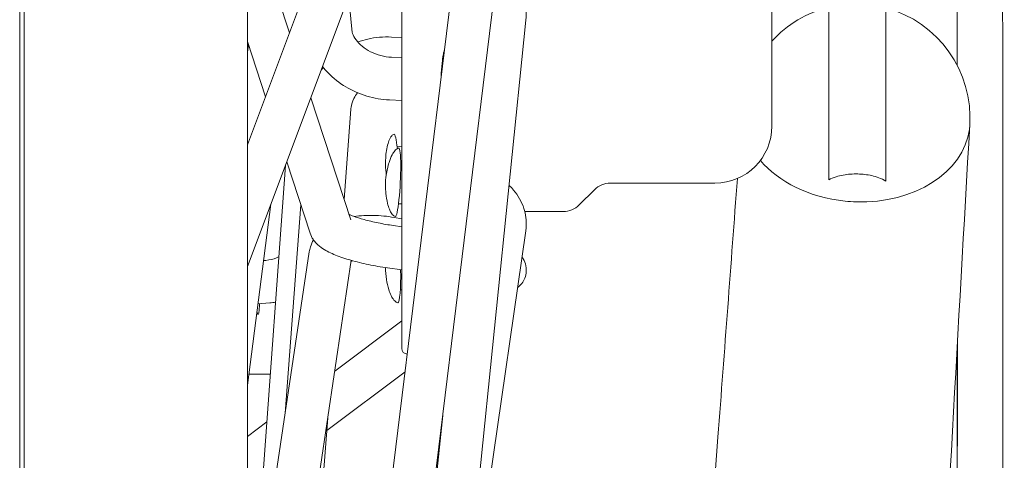
# Model space of a CAD drawing. Units: inches. Extents: x 565 to 20565, y 1815 to 15849.
# Drawn here: x 15074 to 15129, y 14964 to 14989 of the extents above; entities that cross this region are included whole.
import ezdxf

# ---------------------------------------------------------------- set-up
doc = ezdxf.new("R2010")
doc.units = ezdxf.units.IN
doc.layers.get('0').update_dxf_attribs({"lineweight": 9})
doc.layers.add('Visible (ISO)', color=7, linetype='Continuous', lineweight=9)

# ---------------------------------------------------------------- blocks, each defined once
blk = doc.blocks.new('Plane Veiw')
at = {"layer": 'Visible (ISO)'}
for p, q in [((1581.423, 2582.855), (2274.752, 2582.855)), ((1581.797, 2582.601), (2274.752, 2582.601)), ((1597.171, 2570.156), (2271.429, 2570.156)), ((1925.919, 2554.633), (1773.426, 2570.156)), ((1903.892, 2559.269), (1796.94, 2570.156)), ((1941.686, 2554.636), (1815.08, 2570.156)), ((1941.976, 2556.999), (1834.65, 2570.156)), ((1903.759, 2565.683), (1844.113, 2570.156)), ((1912.536, 2564.372), (1873.809, 2570.156)), ((1913.005, 2566.71), (1889.93, 2570.156)), ((1903.529, 2569.083), (1902.727, 2570.156)), ((1915.668, 2568.851), (1905.585, 2570.156)), ((1953.356, 2554.703), (1912.191, 2570.156)), ((1954.193, 2556.932), (1918.966, 2570.156)), ((1921.647, 2569.15), (1924.723, 2570.156)), ((1924.556, 2570.101), (1924.133, 2570.156)), ((1925.213, 2567.811), (1932.384, 2570.156)), ((1917.828, 2568.04), (1890.985, 2569.998)), ((1910.163, 2568.909), (1910.103, 2569.571)), ((1912.535, 2569.124), (1912.523, 2569.258)), ((1915.627, 2567.181), (1904.024, 2568.051)), ((1914.046, 2566.664), (1918.026, 2567.965)), ((1914.787, 2564.401), (1921.593, 2566.627)), ((1906.327, 2561.369), (1903.06, 2565.735)), ((1909.158, 2561.56), (1906.364, 2565.294)), ((1920.96, 2564.393), (1915.919, 2564.771)), ((1925.412, 2564.346), (1927.239, 2564.507)), ((1912.116, 2562.355), (1912.002, 2561.56)), ((1914.473, 2562.016), (1914.408, 2561.56)), ((1914.926, 2561.979), (1914.852, 2561.56)), ((1921.475, 2562.238), (1921.445, 2561.56)), ((1923.854, 2562.133), (1923.829, 2561.56)), ((1924.974, 2562.121), (1924.94, 2561.56)), ((1935.089, 2561.56), (1907.63, 2561.56)), ((1910.893, 2561.56), (1910.892, 2561.636)), ((1915.677, 2561.56), (1915.686, 2561.737)), ((1918.062, 2561.56), (1918.065, 2561.616)), ((1918.888, 2561.56), (1918.867, 2561.812)), ((1923.728, 2559.279), (1923.727, 2559.256)), ((1914.183, 2554.639), (1886.616, 2558.634)), ((1915.25, 2552.561), (1915.25, 2554.694)), ((1916.465, 2550.819), (1915.622, 2551.663)), ((1916.837, 2544.097), (1916.837, 2549.921)), ((1948.587, 2540.922), (1920.012, 2540.922))]:
    blk.add_line(p, q, dxfattribs=at)
for centre, radius, start, end in [((1907.63, 2561.242), 0.317, 90, 178.925), ((1916.52, 2552.561), 1.27, 180, 225), ((1915.567, 2549.921), 1.27, 0, 45), ((1920.012, 2544.097), 3.175, 180, 270), ((1920.479, 2536.226), 6.35, 13.8652, 47.7006), ((1920.479, 2536.226), 6.35, 265.9247, 344.9085)]:
    blk.add_arc(centre, radius, start, end, dxfattribs=at)
for centre, major_axis, ratio, start_param, end_param in [((1916.882, 2561.813), (-1.903, 0.097), 0.091545, 6.268451, 9.439512), ((1917.673, 2561.813), (1.899, 0.155), 0.065585, 5.317459, 6.29372), ((1912.079, 2561.813), (-1.905, -0.039), 0.102559, 6.26666, 7.815616), ((1922.526, 2559.059), (-1.903, 0.084), 0.168102, 3.865681, 4.690637), ((1941.692, 2539.78), (-78.739, -0.254), 0.011138, 1.242356, 1.242369), ((1912.542, 2538.726), (4.762, 0.015), 0.011138, 0.674158, 0.674477), ((1912.547, 2537.139), (4.762, 0.015), 0.011138, 0.796881, 0.796913), ((1941.705, 2535.97), (-95.25, -0.308), 0.011138, 1.295982, 1.295992), ((1914.23, 2534.728), (4.762, 0.015), 0.011138, 1.218583, 1.218791), ((1941.718, 2531.843), (-109.219, -0.353), 0.011138, 6.158864, 7.53928), ((1941.718, 2531.843), (-108.521, -0.35), 0.011138, 6.272046, 7.535758), ((1941.718, 2531.843), (-108.521, -0.35), 0.011138, 1.351953, 1.351998), ((1941.718, 2531.843), (109.219, 0.353), 0.011138, 4.495073, 4.495118), ((1941.718, 2531.843), (109.219, 0.353), 0.011138, 4.543785, 4.606188), ((1941.718, 2531.843), (-108.521, -0.35), 0.011138, 1.401239, 1.464035), ((1941.726, 2529.366), (114.299, 0.369), 0.011138, 3.118753, 6.306025)]:
    blk.add_ellipse(centre, major_axis=major_axis, ratio=ratio, start_param=start_param, end_param=end_param, dxfattribs=at)
for points, knots in [([(1906.187, 2568.889), (1906.187, 2569.222), (1906.187, 2569.555), (1906.187, 2569.888), (1906.187, 2569.951), (1906.187, 2570.014), (1906.187, 2570.078)], [0.005356038, 0.005356038, 0.005356038, 0.005356038, 0.006598918, 0.006598918, 0.006598918, 0.006835581, 0.006835581, 0.006835581, 0.006835581]), ([(1910.111, 2569.485), (1909.988, 2569.49), (1909.881, 2569.496), (1909.686, 2569.514), (1909.599, 2569.527), (1909.503, 2569.555), (1909.495, 2569.57), (1909.544, 2569.598), (1909.598, 2569.612), (1909.68, 2569.626)], [0.2979452, 0.2979452, 0.2979452, 0.2979452, 0.3421729, 0.3421729, 0.3993678, 0.3993678, 0.4565626, 0.4565626, 0.5083728, 0.5083728, 0.5083728, 0.5083728]), ([(1912.535, 2569.124), (1912.553, 2568.92), (1912.602, 2568.72), (1912.694, 2568.493), (1912.713, 2568.452), (1912.732, 2568.412)], [1.5707963, 1.5707963, 1.5707963, 1.5707963, 1.8755941, 1.8755941, 1.9441906, 1.9441906, 1.9441906, 1.9441906]), ([(1912.116, 2562.355), (1912.166, 2562.707), (1912.229, 2563.062), (1912.372, 2563.75), (1912.454, 2564.082), (1912.63, 2564.702), (1912.726, 2564.989), (1912.934, 2565.509), (1913.043, 2565.741), (1913.269, 2566.083), (1913.355, 2566.197), (1913.543, 2566.378), (1913.616, 2566.44), (1913.799, 2566.56), (1913.91, 2566.619), (1914.046, 2566.664)], [1.570796, 1.570796, 1.570796, 1.570796, 1.884956, 1.884956, 2.199115, 2.199115, 2.513274, 2.513274, 2.827433, 2.827433, 2.984513, 2.984513, 3.063053, 3.063053, 3.141593, 3.141593, 3.141593, 3.141593]), ([(1913.673, 2566.477), (1913.552, 2566.546), (1913.421, 2566.604), (1913.192, 2566.674), (1913.099, 2566.696), (1913.005, 2566.71)], [2.9625678, 2.9625678, 2.9625678, 2.9625678, 3.0705844, 3.0705844, 3.1415927, 3.1415927, 3.1415927, 3.1415927]), ([(1921.475, 2562.238), (1921.494, 2562.665), (1921.566, 2563.091), (1921.811, 2563.913), (1921.984, 2564.309), (1922.419, 2565.04), (1922.683, 2565.376), (1923.099, 2565.774), (1923.217, 2565.876), (1923.341, 2565.97)], [1.570796, 1.570796, 1.570796, 1.570796, 1.884956, 1.884956, 2.199115, 2.199115, 2.513274, 2.513274, 2.630183, 2.630183, 2.630183, 2.630183]), ([(1914.473, 2562.016), (1914.514, 2562.302), (1914.564, 2562.591), (1914.678, 2563.146), (1914.741, 2563.411), (1914.87, 2563.878), (1914.935, 2564.083), (1915.033, 2564.349), (1915.069, 2564.436), (1915.1, 2564.503)], [1.570796, 1.570796, 1.570796, 1.570796, 1.86721, 1.86721, 2.162174, 2.162174, 2.444119, 2.444119, 2.616093, 2.616093, 2.616093, 2.616093]), ([(1914.926, 2561.979), (1914.993, 2562.364), (1915.033, 2562.754), (1915.049, 2563.5), (1915.029, 2563.857), (1914.978, 2564.199)], [1.5707963, 1.5707963, 1.5707963, 1.5707963, 1.8849556, 1.8849556, 2.1838889, 2.1838889, 2.1838889, 2.1838889]), ([(1921.872, 2564.018), (1921.772, 2564.1), (1921.666, 2564.169), (1921.393, 2564.307), (1921.223, 2564.36), (1921.021, 2564.388), (1920.99, 2564.391), (1920.96, 2564.393)], [2.5589332, 2.5589332, 2.5589332, 2.5589332, 2.7720303, 2.7720303, 3.0861895, 3.0861895, 3.1415927, 3.1415927, 3.1415927, 3.1415927]), ([(1923.854, 2562.133), (1923.863, 2562.329), (1923.893, 2562.531), (1923.996, 2562.925), (1924.068, 2563.116), (1924.246, 2563.467), (1924.35, 2563.627), (1924.577, 2563.901), (1924.699, 2564.015), (1924.945, 2564.194), (1925.069, 2564.257), (1925.264, 2564.324), (1925.341, 2564.34), (1925.412, 2564.346)], [1.570796, 1.570796, 1.570796, 1.570796, 1.84137, 1.84137, 2.112306, 2.112306, 2.382873, 2.382873, 2.654439, 2.654439, 2.936805, 2.936805, 3.141593, 3.141593, 3.141593, 3.141593]), ([(1924.974, 2562.121), (1925.001, 2562.568), (1924.963, 2563.019), (1924.817, 2563.641), (1924.762, 2563.824), (1924.695, 2564.003)], [1.5707963, 1.5707963, 1.5707963, 1.5707963, 1.8849556, 1.8849556, 2.0191877, 2.0191877, 2.0191877, 2.0191877]), ([(1910.175, 2561.777), (1910.179, 2561.807), (1910.19, 2561.837), (1910.222, 2561.895), (1910.244, 2561.923), (1910.303, 2561.983), (1910.341, 2562.014), (1910.442, 2562.083), (1910.508, 2562.119), (1910.681, 2562.2), (1910.793, 2562.241), (1911.087, 2562.332), (1911.273, 2562.374), (1911.681, 2562.441), (1911.907, 2562.462), (1912.132, 2562.463)], [0, 0, 0, 0, 0.0118308, 0.0118308, 0.0243488, 0.0243488, 0.0406013, 0.0406013, 0.063845, 0.063845, 0.099573, 0.099573, 0.1563781, 0.1563781, 0.2237487, 0.2237487, 0.2237487, 0.2237487]), ([(1914.98, 2561.912), (1914.986, 2561.94), (1914.998, 2561.968), (1915.032, 2562.02), (1915.054, 2562.046), (1915.112, 2562.099), (1915.15, 2562.126), (1915.25, 2562.186), (1915.314, 2562.216), (1915.485, 2562.284), (1915.595, 2562.317), (1915.889, 2562.389), (1916.078, 2562.42), (1916.414, 2562.455), (1916.563, 2562.463), (1916.904, 2562.464), (1917.097, 2562.449), (1917.523, 2562.387), (1917.761, 2562.335), (1918.14, 2562.214), (1918.288, 2562.158), (1918.501, 2562.046), (1918.575, 2562), (1918.674, 2561.917), (1918.706, 2561.884), (1918.746, 2561.828), (1918.758, 2561.808), (1918.776, 2561.765), (1918.782, 2561.742), (1918.785, 2561.719)], [0, 0, 0, 0, 0.0108343, 0.0108343, 0.0223327, 0.0223327, 0.0374428, 0.0374428, 0.0594296, 0.0594296, 0.0940343, 0.0940343, 0.1506935, 0.1506935, 0.1956809, 0.1956809, 0.2531399, 0.2531399, 0.3254956, 0.3254956, 0.3725618, 0.3725618, 0.3994355, 0.3994355, 0.4146477, 0.4146477, 0.4229461, 0.4229461, 0.4316323, 0.4316323, 0.4316323, 0.4316323]), ([(1917.329, 2562.415), (1917.342, 2562.418), (1917.356, 2562.42), (1917.472, 2562.437), (1917.576, 2562.449), (1917.869, 2562.468), (1918.058, 2562.465), (1918.518, 2562.434), (1918.794, 2562.395), (1919.151, 2562.289), (1919.248, 2562.254), (1919.386, 2562.181), (1919.433, 2562.151), (1919.495, 2562.096), (1919.516, 2562.075), (1919.55, 2562.026), (1919.564, 2561.998), (1919.571, 2561.969)], [0.1833047, 0.1833047, 0.1833047, 0.1833047, 0.1874339, 0.1874339, 0.2187083, 0.2187083, 0.2755937, 0.2755937, 0.3573263, 0.3573263, 0.3882681, 0.3882681, 0.4055424, 0.4055424, 0.4150894, 0.4150894, 0.4253465, 0.4253465, 0.4253465, 0.4253465]), ([(1923.29, 2559.319), (1923.411, 2559.31), (1923.529, 2559.3), (1923.806, 2559.271), (1923.948, 2559.252), (1924.132, 2559.217), (1924.194, 2559.199), (1924.219, 2559.18), (1924.221, 2559.178), (1924.222, 2559.175)], [1.3594679, 1.3594679, 1.3594679, 1.3594679, 1.3981073, 1.3981073, 1.4609509, 1.4609509, 1.5181457, 1.5181457, 1.5263777, 1.5263777, 1.5263777, 1.5263777]), ([(1929.645, 2556.112), (1929.632, 2556.097), (1929.619, 2556.082), (1929.302, 2555.727), (1928.944, 2555.434), (1928.156, 2554.974), (1927.726, 2554.806), (1926.834, 2554.613), (1926.373, 2554.587), (1925.919, 2554.633)], [2.1855505, 2.1855505, 2.1855505, 2.1855505, 2.1991149, 2.1991149, 2.5132741, 2.5132741, 2.8274334, 2.8274334, 3.1415927, 3.1415927, 3.1415927, 3.1415927]), ([(1916.713, 2555.57), (1916.631, 2555.484), (1916.544, 2555.402), (1916.155, 2555.071), (1915.808, 2554.869), (1915.1, 2554.639), (1914.747, 2554.594), (1914.327, 2554.621), (1914.255, 2554.629), (1914.183, 2554.639)], [2.4201728, 2.4201728, 2.4201728, 2.4201728, 2.5132741, 2.5132741, 2.819344, 2.819344, 3.0860981, 3.0860981, 3.1415927, 3.1415927, 3.1415927, 3.1415927]), ([(1912.716, 2554.852), (1912.664, 2554.813), (1912.604, 2554.774), (1912.417, 2554.681), (1912.272, 2554.633), (1911.985, 2554.603), (1911.85, 2554.612), (1911.601, 2554.668), (1911.489, 2554.715), (1911.287, 2554.829), (1911.206, 2554.896), (1911.091, 2555.008), (1911.051, 2555.055), (1911.019, 2555.097)], [2.9872569, 2.9872569, 2.9872569, 2.9872569, 3.0045169, 3.0045169, 3.0330909, 3.0330909, 3.056988, 3.056988, 3.082199, 3.082199, 3.1136185, 3.1136185, 3.1402067, 3.1402067, 3.1402067, 3.1402067]), ([(1779.061, 2552.202), (1796.052, 2551.164), (1812.595, 2550.123), (1842.059, 2548.21), (1855.282, 2547.339), (1880.276, 2545.555), (1891.768, 2544.768), (1907.523, 2543.559), (1912.316, 2543.199), (1917.095, 2542.844)], [0, 0, 0, 0, 5.358817, 5.358817, 10.103934, 10.103934, 14.93642, 14.93642, 17.07573, 17.07573, 17.07573, 17.07573]), ([(1919.998, 2529.894), (1919.944, 2529.899), (1919.889, 2529.905), (1919.835, 2529.912), (1917.423, 2530.232), (1915.694, 2532.999), (1915.792, 2536.226), (1915.799, 2536.43), (1915.812, 2536.635), (1915.833, 2536.843), (1916.038, 2538.849), (1916.91, 2540.546), (1918.103, 2541.561)], [0.7595594, 0.7595594, 0.7595594, 0.7595594, 0.7648595, 0.7648595, 0.7648595, 1, 1, 1, 1.0148595, 1.0148595, 1.0148595, 1.1588048, 1.1588048, 1.1588048, 1.1588048]), ([(1917.024, 2537.747), (1917.088, 2537.624), (1917.143, 2537.489), (1917.229, 2537.216), (1917.262, 2537.081), (1917.335, 2536.682), (1917.355, 2536.408), (1917.344, 2535.869), (1917.313, 2535.604), (1917.224, 2535.218), (1917.186, 2535.086), (1917.086, 2534.821), (1917.022, 2534.69), (1916.949, 2534.572)], [-0.3465046, -0.3465046, -0.3465046, -0.3465046, -0.2982187, -0.2982187, -0.2547699, -0.2547699, -0.1732374, -0.1732374, -0.0931702, -0.0931702, -0.04964, -0.04964, -0.000001, -0.000001, -0.000001, -0.000001]), ([(1936.721, 2537.747), (1936.093, 2537.747), (1935.125, 2537.747), (1933.813, 2537.747), (1932.825, 2537.747), (1931.841, 2537.747), (1930.866, 2537.747), (1929.906, 2537.747), (1928.968, 2537.747), (1928.056, 2537.747), (1927.18, 2537.747), (1926.356, 2537.747), (1925.601, 2537.747), (1924.929, 2537.747), (1924.357, 2537.747), (1923.871, 2537.747), (1923.308, 2537.747), (1922.709, 2537.747), (1922.019, 2537.747), (1921.336, 2537.747), (1920.625, 2537.747), (1919.854, 2537.747), (1918.749, 2537.747), (1917.765, 2537.747), (1917.024, 2537.747)], [0, 0, 0, 0, 0.025039, 0.0375584, 0.0500779, 0.0625974, 0.0751169, 0.0876363, 0.1001558, 0.1126753, 0.1251948, 0.1377142, 0.1502337, 0.1627532, 0.1752727, 0.1877921, 0.2003116, 0.2253506, 0.2503895, 0.2754285, 0.3004674, 0.3255064, 0.3505453, 0.396679, 0.396679, 0.396679, 0.396679]), ([(1920.096, 2529.887), (1897.615, 2531.171), (1874.251, 2532.449), (1834.98, 2534.455), (1823.093, 2535.057), (1800.493, 2536.168), (1789.82, 2536.684), (1778.946, 2537.199)], [0, 0, 0, 0, 10.040145, 10.040145, 14.101178, 14.101178, 17.529225, 17.529225, 17.529225, 17.529225]), ([(1936.721, 2534.572), (1936.093, 2534.572), (1935.125, 2534.572), (1933.813, 2534.572), (1932.825, 2534.572), (1931.841, 2534.572), (1930.866, 2534.572), (1929.906, 2534.572), (1928.968, 2534.572), (1928.056, 2534.572), (1927.18, 2534.572), (1926.356, 2534.572), (1925.601, 2534.572), (1924.929, 2534.572), (1924.357, 2534.572), (1923.871, 2534.572), (1923.308, 2534.572), (1922.709, 2534.572), (1922.019, 2534.572), (1921.336, 2534.572), (1920.625, 2534.572), (1919.854, 2534.572), (1918.731, 2534.572), (1917.722, 2534.572), (1916.949, 2534.572)], [0, 0, 0, 0, 0.025039, 0.0375584, 0.0500779, 0.0625974, 0.0751169, 0.0876363, 0.1001558, 0.1126753, 0.1251948, 0.1377142, 0.1502337, 0.1627532, 0.1752727, 0.1877921, 0.2003116, 0.2253506, 0.2503895, 0.2754285, 0.3004674, 0.3255064, 0.3505453, 0.3982338, 0.3982338, 0.3982338, 0.3982338])]:
    blk.add_open_spline(points, degree=3, knots=knots, dxfattribs=at)
for points in [[(1910.163, 2568.909), (1910.173, 2568.804), (1910.186, 2568.7), (1910.203, 2568.596)], [(1923.291, 2565.931), (1923.239, 2565.972), (1923.186, 2566.011), (1923.133, 2566.048)], [(1912.514, 2564.292), (1912.5, 2564.327), (1912.487, 2564.357), (1912.475, 2564.381)], [(1916.524, 2539.416), (1916.523, 2539.416), (1916.523, 2539.416), (1916.523, 2539.416)]]:
    blk.add_open_spline(points, degree=3, dxfattribs=at)

msp = doc.modelspace()

# ---------------------------------------------------------------- block references
at = {"rotation": 90}
msp.add_blockref('Plane Veiw', (17657.078, 13062.994), dxfattribs=at)

doc.saveas('drawing.dxf')
